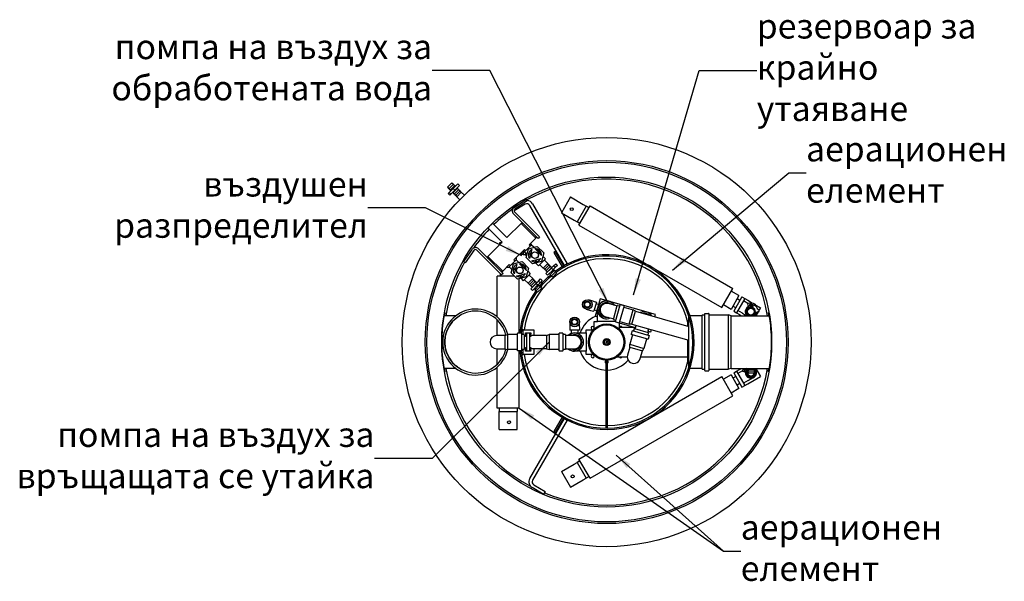
# Model space of a CAD drawing. Extents: x 13973 to 19684, y 7099 to 11017.
# Drawn here: x 13973 to 16958, y 7099 to 8801 of the extents above; entities that cross this region are included whole.
import ezdxf

# ---------------------------------------------------------------- set-up
doc = ezdxf.new("R2010")
doc.units = 0
doc.header["$LTSCALE"] = 2
doc.layers.add('ACO_TEXT', color=1, linetype='CONTINUOUS')
doc.layers.add('VISIBLE__ISO_', color=7, linetype='CONTINUOUS')
doc.styles.add('NOTE_TEXT__ISO_', font='tahoma.ttf')
doc.styles.get("Standard").update_dxf_attribs({"font": 'simplex.shx'})
doc.dimstyles.get("Standard").update_dxf_attribs({"dimtxt": 0.18, "dimasz": 0.18, "dimexe": 0.18, "dimexo": 0.0625, "dimgap": 0.09, "dimtad": 0, "dimtih": 1, "dimtoh": 1, "dimdec": 4, "dimzin": 0, "dimtxsty": 'STANDARD', "dimcen": 0.09, "dimazin": 3, "dimtfac": 1, "dimtdec": 4, "dimtofl": 0, "dimtmove": 0, "dimatfit": 3, "dimtolj": 1, "dimtzin": 0})

msp = doc.modelspace()

# ---------------------------------------------------------------- linework, layer by layer
at = {"layer": 'VISIBLE__ISO_'}
for p, q in [((15282.98, 8305.71), (15270.25, 8292.98)), ((15287.69, 8302.41), (15273.55, 8288.27)), ((15282.98, 8305.71), (15287.69, 8302.41)), ((15286.99, 8301.7), (15291.7, 8298.4)), ((15287.22, 8288.74), (15301.33, 8302.85)), ((15301.33, 8302.85), (15301.5, 8303.03)), ((15306.35, 8297.83), (15301.33, 8302.85)), ((15306.52, 8298.01), (15301.5, 8303.03)), ((15270.25, 8292.98), (15273.55, 8288.27)), ((15272.07, 8273.59), (15272.33, 8273.85)), ((15277.09, 8268.57), (15272.07, 8273.59)), ((15272.33, 8273.85), (15273.32, 8274.84)), ((15273.32, 8274.84), (15275.28, 8276.81)), ((15274.26, 8288.97), (15277.56, 8284.26)), ((15277.2, 8278.72), (15275.28, 8276.81)), ((15280.31, 8271.79), (15275.28, 8276.81)), ((15277.2, 8278.72), (15287.22, 8288.74)), ((15278.34, 8269.82), (15277.35, 8268.83)), ((15291.7, 8298.4), (15277.56, 8284.26)), ((15278.27, 8284.96), (15280.4, 8281.92)), ((15280.31, 8271.79), (15278.34, 8269.82)), ((15280.31, 8271.79), (15282.22, 8273.7)), ((15292.24, 8283.72), (15282.22, 8273.7)), ((15285.24, 8276.72), (15285.58, 8276.24)), ((15299.72, 8290.38), (15285.58, 8276.24)), ((15286.29, 8276.94), (15289.59, 8272.23)), ((15287.22, 8288.74), (15292.24, 8283.72)), ((15289.59, 8272.23), (15303.73, 8286.37)), ((15290.3, 8272.93), (15293.6, 8268.22)), ((15291, 8297.69), (15294.04, 8295.56)), ((15306.35, 8297.83), (15292.24, 8283.72)), ((15307.74, 8282.36), (15293.6, 8268.22)), ((15297.61, 8264.21), (15311.75, 8278.35)), ((15299.02, 8289.67), (15303.73, 8286.37)), ((15299.24, 8290.72), (15299.72, 8290.38)), ((15303.03, 8285.66), (15307.74, 8282.36)), ((15306.52, 8298.01), (15306.35, 8297.83)), ((15307.04, 8281.65), (15311.75, 8278.35)), ((15321.15, 8268.95), (15311.75, 8278.35)), ((15277.35, 8268.83), (15277.09, 8268.57)), ((15294.31, 8268.92), (15297.61, 8264.21)), ((15307.01, 8254.81), (15297.61, 8264.21)), ((15465.96, 8229.71), (15486.21, 8241.4)), ((15471.11, 8230.83), (15508.55, 8257.04)), ((15505.6, 8241.05), (15472.03, 8221.67)), ((15511.99, 8252.13), (15474.55, 8225.91)), ((15508.55, 8257.04), (15511.99, 8252.13)), ((15527.92, 8242.39), (15632.92, 8060.52)), ((15642.63, 8263.35), (15615.13, 8215.72)), ((15642.63, 8263.35), (15681.6, 8240.85)), ((15681.6, 8240.85), (15690.26, 8235.85)), ((15467.56, 8226.93), (15465.96, 8229.71)), ((15544.25, 8137.77), (15469.51, 8212.51)), ((15473.75, 8216.76), (15548.49, 8142.02)), ((15624.26, 8055.52), (15519.26, 8237.39)), ((15615.13, 8215.72), (15654.1, 8193.22)), ((15690.26, 8235.85), (15662.76, 8188.22)), ((15668.43, 8178.02), (15701.93, 8236.05)), ((15698.93, 8230.85), (15690.26, 8235.85)), ((15701.93, 8236.05), (16134.94, 7986.05)), ((15449.85, 8140.25), (15406.54, 8183.56)), ((15492.99, 8183.38), (15449.85, 8140.25)), ((15537.53, 8138.83), (15492.99, 8183.38)), ((15498.64, 8183.38), (15492.99, 8183.38)), ((15654.1, 8193.22), (15662.76, 8188.22)), ((15671.43, 8183.22), (15662.76, 8188.22)), ((15435.71, 8126.11), (15392.4, 8169.42)), ((15668.43, 8178.02), (16101.44, 7928.02)), ((15435.71, 8126.11), (15392.58, 8082.97)), ((15428.93, 8125.53), (15435.13, 8125.53)), ((15428.93, 8119.33), (15428.93, 8125.53)), ((15537.53, 8138.83), (15517.38, 8118.68)), ((15519.84, 8121.14), (15524.47, 8120.32)), ((15537.53, 8144.49), (15537.53, 8138.83)), ((15548.49, 8142.02), (15544.25, 8137.77)), ((15318.92, 8067.41), (15345.13, 8104.85)), ((15350.04, 8101.4), (15323.83, 8063.97)), ((15433.94, 8027.47), (15359.2, 8102.21)), ((15363.44, 8106.45), (15438.19, 8031.71)), ((15503.24, 8104.54), (15471.42, 8072.72)), ((15495.21, 8096.51), (15493.86, 8088.85)), ((15499.45, 8087.87), (15502.2, 8103.5)), ((15503.24, 8097.47), (15524.45, 8118.68)), ((15503.24, 8104.54), (15506.77, 8101)), ((15503.24, 8097.47), (15511.13, 8089.58)), ((15506.35, 8094.36), (15505.03, 8086.88)), ((15508.5, 8079.75), (15515.61, 8106.31)), ((15515.06, 8086.66), (15522.86, 8094.46)), ((15515.61, 8106.31), (15542.18, 8113.43)), ((15517.38, 8118.68), (15520.92, 8115.15)), ((15525.54, 8104.45), (15518.02, 8076.39)), ((15522.09, 8116.32), (15519.24, 8116.83)), ((15524.13, 8118.36), (15524.47, 8120.32)), ((15524.45, 8118.68), (15532.34, 8110.79)), ((15555.05, 8086.32), (15534.51, 8106.86)), ((15534.88, 8106.48), (15535.26, 8106.86)), ((15540.59, 8106.08), (15554.28, 8092.39)), ((15542.18, 8113.43), (15561.62, 8093.98)), ((15561.62, 8093.98), (15554.5, 8067.42)), ((15597.53, 8097.83), (15592.33, 8094.83)), ((15592.33, 8094.83), (15617.33, 8051.52)), ((15622.53, 8054.52), (15597.53, 8097.83)), ((15323.83, 8063.97), (15318.92, 8067.41)), ((15392.58, 8082.97), (15437.12, 8038.43)), ((15392.58, 8077.32), (15392.58, 8082.97)), ((15457.28, 8051.51), (15478.49, 8072.72)), ((15469.65, 8060.35), (15496.21, 8067.46)), ((15471.42, 8072.72), (15474.95, 8069.18)), ((15473.61, 8070.53), (15476.3, 8070.53)), ((15478.49, 8072.72), (15486.38, 8064.83)), ((15478.93, 8072.28), (15478.93, 8080.23)), ((15488.49, 8089.79), (15493.86, 8088.85)), ((15509.09, 8040.35), (15488.55, 8060.89)), ((15488.92, 8060.52), (15489.3, 8060.9)), ((15499.62, 8088.85), (15493.86, 8088.85)), ((15496.21, 8067.46), (15515.66, 8048.02)), ((15505.2, 8087.87), (15499.45, 8087.87)), ((15510.41, 8086.89), (15505.03, 8086.88)), ((15527.94, 8060.3), (15508.5, 8079.75)), ((15515.84, 8081.33), (15518.6, 8078.57)), ((15517.16, 8078.76), (15516.74, 8078.83)), ((15517.35, 8079.82), (15517.16, 8078.76)), ((15524.72, 8069.74), (15552.57, 8077.2)), ((15526.86, 8070.31), (15529.53, 8067.64)), ((15554.5, 8067.42), (15527.94, 8060.3)), ((15534.86, 8066.86), (15542.5, 8074.51)), ((15537.77, 8062.93), (15545.67, 8055.04)), ((15545.67, 8055.04), (15566.88, 8076.26)), ((15554.68, 8086.69), (15555.06, 8087.06)), ((15558.99, 8084.15), (15566.88, 8076.26)), ((15574.16, 8061.9), (15560.02, 8047.76)), ((15563.34, 8072.72), (15574.16, 8061.9)), ((15577.47, 8057.18), (15574.16, 8061.9)), ((15591.65, 8054.5), (15598.13, 8060.98)), ((15603.15, 8055.96), (15598.13, 8060.98)), ((15429.93, 8031.48), (15429.93, 8023.53)), ((15431.47, 8038.43), (15437.12, 8038.43)), ((15438.19, 8031.71), (15433.94, 8027.47)), ((15457.28, 8058.58), (15437.12, 8038.43)), ((15449.23, 8050.53), (15458.26, 8050.53)), ((15457.28, 8058.58), (15460.81, 8055.04)), ((15457.28, 8051.51), (15465.17, 8043.62)), ((15462.53, 8033.78), (15469.65, 8060.35)), ((15481.98, 8014.34), (15462.53, 8033.78)), ((15469.1, 8040.7), (15476.9, 8048.5)), ((15469.88, 8035.37), (15472.64, 8032.61)), ((15479.57, 8058.49), (15472.06, 8030.43)), ((15478.76, 8023.78), (15506.61, 8031.24)), ((15494.62, 8060.12), (15508.32, 8046.43)), ((15515.66, 8048.02), (15508.54, 8021.46)), ((15508.72, 8040.72), (15509.1, 8041.1)), ((15513.03, 8038.19), (15520.92, 8030.29)), ((15549.2, 8058.58), (15560.02, 8047.76)), ((15564.74, 8044.46), (15560.02, 8047.76)), ((15564.03, 8043.75), (15578.17, 8057.89)), ((15568.75, 8040.45), (15564.03, 8043.75)), ((15582.18, 8053.88), (15568.04, 8039.74)), ((15572.76, 8036.44), (15568.04, 8039.74)), ((15568.29, 8031.14), (15584.69, 8047.54)), ((15568.29, 8031.14), (15573.31, 8026.12)), ((15572.05, 8035.73), (15586.19, 8049.87)), ((15572.54, 8035.39), (15572.05, 8035.73)), ((15589.71, 8042.52), (15573.31, 8026.12)), ((15581.48, 8053.17), (15578.17, 8057.89)), ((15580.07, 8027.71), (15594.21, 8041.85)), ((15585.49, 8049.16), (15582.18, 8053.88)), ((15584.08, 8023.7), (15598.22, 8037.84)), ((15586.53, 8049.38), (15584.69, 8047.54)), ((15584.69, 8047.54), (15589.71, 8042.52)), ((15586.53, 8049.38), (15586.19, 8049.87)), ((15590.52, 8053.37), (15586.53, 8049.38)), ((15588.8, 8020.39), (15601.53, 8033.12)), ((15589.71, 8042.52), (15591.55, 8044.36)), ((15590.52, 8053.37), (15591.65, 8054.5)), ((15593.51, 8041.14), (15591.38, 8044.19)), ((15591.55, 8044.36), (15595.54, 8048.35)), ((15591.65, 8054.5), (15596.67, 8049.48)), ((15597.52, 8037.13), (15594.21, 8041.85)), ((15596.67, 8049.48), (15595.54, 8048.35)), ((15603.15, 8055.96), (15596.67, 8049.48)), ((15601.53, 8033.12), (15598.22, 8037.84)), ((15617.33, 8051.52), (15622.53, 8054.52)), ((15632.92, 8060.52), (15624.26, 8055.52)), ((15472.79, 8023.53), (15420.43, 8023.53)), ((15420.43, 7899.43), (15420.43, 8023.53)), ((15481.72, 8023.53), (15479.19, 8023.53)), ((15480.9, 8024.35), (15483.57, 8021.68)), ((15508.54, 8021.46), (15481.98, 8014.34)), ((15487.43, 7850.53), (15487.43, 8015.8)), ((15488.9, 8020.9), (15496.54, 8028.54)), ((15491.81, 8016.97), (15499.7, 8009.08)), ((15499.7, 8009.08), (15520.92, 8030.29)), ((15503.24, 8012.62), (15514.06, 8001.8)), ((15528.2, 8015.94), (15514.06, 8001.8)), ((15518.78, 7998.49), (15514.06, 8001.8)), ((15517.38, 8026.76), (15528.2, 8015.94)), ((15518.07, 7997.79), (15532.21, 8011.93)), ((15536.22, 8007.92), (15522.08, 7993.78)), ((15522.33, 7985.18), (15538.73, 8001.58)), ((15526.09, 7989.77), (15540.23, 8003.91)), ((15531.5, 8011.22), (15528.2, 8015.94)), ((15535.51, 8007.21), (15532.21, 8011.93)), ((15539.52, 8003.2), (15536.22, 8007.92)), ((15540.57, 8003.42), (15538.73, 8001.58)), ((15538.73, 8001.58), (15543.75, 7996.56)), ((15540.57, 8003.42), (15540.23, 8003.91)), ((15544.56, 8007.41), (15540.57, 8003.42)), ((15544.56, 8007.41), (15545.69, 8008.54)), ((15545.59, 7998.39), (15549.58, 8002.39)), ((15545.69, 8008.54), (15552.17, 8015.02)), ((15545.69, 8008.54), (15550.71, 8003.52)), ((15550.71, 8003.52), (15549.58, 8002.39)), ((15557.19, 8010), (15550.71, 8003.52)), ((15557.19, 8010), (15552.17, 8015.02)), ((15580.78, 8028.41), (15577.74, 8030.55)), ((15584.79, 8024.4), (15580.07, 8027.71)), ((15588.8, 8020.39), (15584.08, 8023.7)), ((15522.79, 7994.48), (15518.07, 7997.79)), ((15526.8, 7990.47), (15522.08, 7993.78)), ((15522.33, 7985.18), (15527.35, 7980.16)), ((15526.58, 7989.43), (15526.09, 7989.77)), ((15543.75, 7996.56), (15527.35, 7980.16)), ((15534.82, 7982.45), (15531.77, 7984.58)), ((15534.11, 7981.75), (15548.25, 7995.89)), ((15538.83, 7978.44), (15534.11, 7981.75)), ((15538.12, 7977.74), (15552.26, 7991.88)), ((15542.84, 7974.43), (15538.12, 7977.74)), ((15542.84, 7974.43), (15555.56, 7987.16)), ((15543.75, 7996.56), (15545.59, 7998.39)), ((15547.54, 7995.18), (15545.41, 7998.22)), ((15551.55, 7991.17), (15548.25, 7995.89)), ((15555.56, 7987.16), (15552.26, 7991.88)), ((16101.44, 7928.02), (16134.94, 7986.05)), ((16153.57, 7964.32), (16130.19, 7977.82)), ((15711.65, 7947.4), (15697.71, 7951.36)), ((15711.65, 7947.4), (15721.27, 7944.67)), ((15721.27, 7944.67), (15713.36, 7916.77)), ((15732.52, 7955), (15717.51, 7902.08)), ((15754.87, 7948.66), (15732.52, 7955)), ((15900.88, 7907.23), (15765.01, 7945.78)), ((16153.57, 7964.32), (16129.57, 7922.75)), ((16162.73, 7960.19), (16137.73, 7916.89)), ((16171.39, 7955.19), (16146.39, 7911.89)), ((16156.48, 7949.36), (16147.82, 7954.36)), ((16156.48, 7949.36), (16147.82, 7954.36)), ((16162.73, 7960.19), (16171.39, 7955.19)), ((16180.78, 7940.53), (16167.39, 7948.26)), ((16171.39, 7955.19), (16180.05, 7950.19)), ((16180.05, 7950.19), (16195.06, 7941.52)), ((15689.79, 7923.46), (15703.74, 7919.5)), ((15703.74, 7919.5), (15713.36, 7916.77)), ((15714.59, 7921.1), (15722.28, 7918.92)), ((15720.05, 7940.34), (15727.74, 7938.16)), ((15724.43, 7908.76), (15724.43, 7920.76)), ((15726.93, 7911.89), (15726.93, 7906.76)), ((15781.94, 7933.18), (15757.89, 7940)), ((15772.67, 7892.15), (15784.68, 7934.48)), ((15779.11, 7885.54), (15793.63, 7936.72)), ((15781.94, 7933.18), (15784.13, 7932.56)), ((15785.29, 7934.83), (15792.03, 7932.92)), ((15805.17, 7933.45), (15790.65, 7882.27)), ((15794.24, 7937.07), (15804.83, 7934.07)), ((15804.53, 7929.37), (15832.91, 7921.32)), ((15820.63, 7878.02), (15832.91, 7921.32)), ((15829.01, 7878.25), (15839.93, 7916.73)), ((15839.93, 7916.73), (15832.91, 7921.32)), ((15839.93, 7916.73), (16001.43, 7870.91)), ((16129.57, 7922.75), (16106.19, 7936.25)), ((16143.98, 7927.71), (16135.32, 7932.71)), ((16143.98, 7927.71), (16135.32, 7932.71)), ((16137.73, 7916.89), (16146.39, 7911.89)), ((16146.39, 7911.89), (16155.05, 7906.89)), ((16164.25, 7910.81), (16150.39, 7918.81)), ((16182.28, 7931.45), (16180.21, 7939.16)), ((16194.99, 7932.33), (16186.33, 7937.33)), ((16202.78, 7938.56), (16200.61, 7934.8)), ((16202.13, 7937.44), (16219.02, 7927.69)), ((16211.96, 7915.45), (16205.07, 7903.53)), ((16213.78, 7915.94), (16205.4, 7913.69)), ((16212.69, 7921.96), (16212.47, 7921.9)), ((16219.02, 7927.69), (16214.9, 7920.55)), ((15295.33, 7903.53), (15259.91, 7903.53)), ((15306.93, 7903.53), (15306.35, 7903.53)), ((15420.43, 7843.53), (15420.43, 7891.06)), ((15640.7, 7884.53), (15640.7, 7870.03)), ((15669.7, 7870.03), (15669.7, 7884.53)), ((15714.93, 7885.76), (15724.43, 7885.76)), ((15714.93, 7863.76), (15714.93, 7885.76)), ((15717.51, 7902.08), (15724.43, 7900.12)), ((15724.43, 7908.76), (15726.93, 7908.76)), ((15724.43, 7885.76), (15724.43, 7906.76)), ((15726.93, 7906.76), (15724.43, 7906.76)), ((15779.17, 7885.76), (15724.43, 7885.76)), ((15746.97, 7901.52), (15771.02, 7894.7)), ((15771.02, 7894.7), (15773.21, 7894.08)), ((15773.01, 7891.54), (15779.74, 7889.62)), ((15779.45, 7884.93), (15790.03, 7881.92)), ((15789.93, 7881.95), (15789.93, 7863.76)), ((15792.25, 7886.08), (15820.63, 7878.02)), ((15898.83, 7900.02), (15900.88, 7907.23)), ((15998.43, 7888.53), (16001.43, 7888.53)), ((15998.43, 7875.53), (15998.43, 7888.53)), ((16001.43, 7745.3), (16001.43, 7901.76)), ((16041.93, 7903.53), (16005.07, 7903.53)), ((16041.93, 7741.53), (16041.93, 7905.53)), ((16042.43, 7906.03), (16049.43, 7906.03)), ((16049.93, 7736.93), (16049.93, 7910.13)), ((16050.43, 7910.63), (16061.43, 7910.63)), ((16061.93, 7910.13), (16061.93, 7736.93)), ((16062.43, 7906.03), (16121.93, 7906.03)), ((16121.93, 7741.03), (16121.93, 7906.03)), ((16129.93, 7903.53), (16121.93, 7906.03)), ((16129.93, 7743.53), (16129.93, 7903.53)), ((16129.93, 7903.53), (16244.7, 7903.53)), ((16155.05, 7906.89), (16160.87, 7903.53)), ((16164.25, 7910.81), (16176.87, 7903.53)), ((15499.19, 7861.03), (15494.14, 7861.03)), ((15499.19, 7861.03), (15531.43, 7861.03)), ((15531.43, 7861.03), (15531.43, 7843.53)), ((15640.7, 7870.03), (15640.7, 7860.03)), ((15669.7, 7860.03), (15640.7, 7860.03)), ((15645.2, 7860.03), (15645.2, 7849.68)), ((15665.2, 7860.03), (15665.2, 7851.53)), ((15669.7, 7870.03), (15669.7, 7860.03)), ((15690.2, 7861.03), (15712.2, 7861.03)), ((15690.2, 7851.53), (15690.2, 7861.03)), ((15789.93, 7881.54), (15839.3, 7867.53)), ((15789.93, 7868.53), (15835.79, 7868.53)), ((15829.01, 7878.25), (15820.63, 7878.02)), ((15829.29, 7857.9), (15826.29, 7847.31)), ((15829.01, 7878.25), (16001.43, 7829.33)), ((15829.91, 7858.24), (15880.9, 7843.78)), ((15835.8, 7864.36), (15833.89, 7857.63)), ((15836.42, 7864.71), (15878.75, 7852.7)), ((15839.98, 7869.94), (15838.35, 7864.16)), ((15841.35, 7874.75), (15839.98, 7869.94)), ((15878.46, 7859.02), (15876.83, 7853.25)), ((15879.1, 7852.08), (15877.19, 7845.35)), ((15877.78, 7856.61), (15885.86, 7854.32)), ((15878.46, 7859.02), (15879.83, 7863.83)), ((15885.86, 7854.32), (15887.91, 7861.54)), ((15998.43, 7875.53), (16001.43, 7875.53)), ((15998.43, 7871.76), (15998.43, 7875.53)), ((15443.82, 7843.53), (15418.82, 7843.53)), ((15443.92, 7843.53), (15443.82, 7843.53)), ((15443.92, 7843.53), (15451.92, 7846.03)), ((15443.92, 7843.53), (15443.92, 7803.53)), ((15451.92, 7846.03), (15451.92, 7801.03)), ((15481.42, 7846.03), (15451.92, 7846.03)), ((15481.92, 7797.03), (15481.92, 7850.03)), ((15493.42, 7850.53), (15482.42, 7850.53)), ((15493.92, 7850.03), (15493.92, 7797.03)), ((15501.42, 7846.03), (15494.42, 7846.03)), ((15501.92, 7845.53), (15501.92, 7801.53)), ((15506.43, 7843.53), (15501.92, 7843.53)), ((15506.43, 7851.53), (15510.68, 7851.53)), ((15506.43, 7849.03), (15506.43, 7851.53)), ((15506.43, 7849.03), (15510.68, 7849.03)), ((15506.43, 7849.03), (15506.43, 7843.38)), ((15506.43, 7840.37), (15506.43, 7843.38)), ((15506.43, 7843.38), (15510.68, 7843.38)), ((15510.68, 7840.37), (15506.43, 7840.37)), ((15510.68, 7795.53), (15510.68, 7851.53)), ((15510.68, 7851.53), (15518.18, 7851.53)), ((15518.18, 7851.53), (15518.18, 7795.53)), ((15518.18, 7851.53), (15522.43, 7851.53)), ((15522.43, 7849.03), (15518.18, 7849.03)), ((15522.43, 7843.38), (15518.18, 7843.38)), ((15522.43, 7840.37), (15518.18, 7840.37)), ((15522.43, 7851.53), (15522.43, 7849.03)), ((15522.43, 7843.38), (15522.43, 7849.03)), ((15569.92, 7843.53), (15522.43, 7843.53)), ((15522.43, 7843.38), (15522.43, 7840.37)), ((15569.92, 7843.53), (15577.92, 7846.03)), ((15569.92, 7843.53), (15569.92, 7803.53)), ((15577.92, 7846.03), (15577.92, 7801.03)), ((15607.42, 7846.03), (15577.92, 7846.03)), ((15607.92, 7796.93), (15607.92, 7850.13)), ((15619.42, 7850.63), (15608.42, 7850.63)), ((15619.92, 7850.13), (15619.92, 7796.93)), ((15627.42, 7846.03), (15620.42, 7846.03)), ((15627.92, 7845.53), (15627.92, 7801.53)), ((15630.2, 7843.53), (15627.92, 7843.53)), ((15655.2, 7843.53), (15630.2, 7843.53)), ((15655.2, 7851.53), (15667.2, 7851.53)), ((15669.2, 7849.03), (15664.07, 7849.03)), ((15667.2, 7849.03), (15667.2, 7851.53)), ((15669.2, 7851.53), (15690.2, 7851.53)), ((15669.2, 7851.53), (15669.2, 7849.03)), ((15690.2, 7851.53), (15690.2, 7795.53)), ((15749.6, 7823.53), (15752.43, 7826.36)), ((15752.43, 7820.7), (15749.6, 7823.53)), ((15752.43, 7826.36), (15755.26, 7823.53)), ((15755.26, 7823.53), (15752.43, 7820.7)), ((15830.35, 7845.12), (15822.29, 7816.74)), ((15877.62, 7832.23), (15826.63, 7846.7)), ((15873.64, 7832.84), (15865.59, 7804.46)), ((15881.24, 7843.16), (15878.24, 7832.58)), ((15998.43, 7823.53), (15998.43, 7830.18)), ((15998.43, 7823.53), (16001.43, 7823.53)), ((15998.43, 7810.53), (15998.43, 7823.53)), ((15418.82, 7803.53), (15443.82, 7803.53)), ((15420.43, 7756), (15420.43, 7803.53)), ((15443.92, 7803.53), (15443.82, 7803.53)), ((15443.92, 7803.53), (15451.92, 7801.03)), ((15481.42, 7801.03), (15451.92, 7801.03)), ((15493.42, 7796.53), (15482.42, 7796.53)), ((15487.43, 7623.53), (15487.43, 7796.53)), ((15501.42, 7801.03), (15494.42, 7801.03)), ((15506.43, 7803.53), (15501.92, 7803.53)), ((15506.43, 7806.68), (15510.68, 7806.68)), ((15506.43, 7803.67), (15506.43, 7806.68)), ((15506.43, 7803.67), (15510.68, 7803.67)), ((15506.43, 7803.67), (15506.43, 7798.03)), ((15506.43, 7795.53), (15506.43, 7798.03)), ((15506.43, 7798.03), (15510.68, 7798.03)), ((15510.68, 7795.53), (15506.43, 7795.53)), ((15518.18, 7795.53), (15510.68, 7795.53)), ((15518.18, 7806.68), (15522.43, 7806.68)), ((15522.43, 7803.67), (15518.18, 7803.67)), ((15522.43, 7798.03), (15518.18, 7798.03)), ((15522.43, 7795.53), (15518.18, 7795.53)), ((15522.43, 7806.68), (15522.43, 7803.67)), ((15522.43, 7798.03), (15522.43, 7803.67)), ((15569.92, 7803.53), (15522.43, 7803.53)), ((15522.43, 7798.03), (15522.43, 7795.53)), ((15531.43, 7803.53), (15531.43, 7786.03)), ((15569.92, 7803.53), (15577.92, 7801.03)), ((15607.42, 7801.03), (15577.92, 7801.03)), ((15619.42, 7796.43), (15608.42, 7796.43)), ((15627.42, 7801.03), (15620.42, 7801.03)), ((15630.2, 7803.53), (15627.92, 7803.53)), ((15630.2, 7803.53), (15655.2, 7803.53)), ((15667.2, 7795.53), (15655.2, 7795.53)), ((15664.07, 7798.03), (15669.2, 7798.03)), ((15667.2, 7795.53), (15667.2, 7798.03)), ((15669.2, 7798.03), (15669.2, 7795.53)), ((15690.2, 7795.53), (15669.2, 7795.53)), ((15690.2, 7786.03), (15690.2, 7795.53)), ((15822.49, 7808.27), (15815.66, 7784.22)), ((15822.29, 7816.74), (15865.59, 7804.46)), ((15822.52, 7808.37), (15822.29, 7816.74)), ((15822.52, 7808.37), (15822.49, 7808.27)), ((15822.52, 7808.37), (15861, 7797.45)), ((15854.15, 7773.3), (15860.97, 7797.35)), ((15861, 7797.45), (15860.97, 7797.35)), ((15861, 7797.45), (15865.59, 7804.46)), ((15998.43, 7810.53), (16001.43, 7810.53)), ((15998.43, 7797.53), (15998.43, 7810.53)), ((15998.43, 7797.53), (16001.43, 7797.53)), ((15998.43, 7784.53), (15998.43, 7797.53)), ((15494.14, 7786.03), (15499.19, 7786.03)), ((15531.43, 7786.03), (15499.19, 7786.03)), ((15712.2, 7786.03), (15690.2, 7786.03)), ((15749.43, 7768.53), (15755.43, 7768.53)), ((15749.43, 7768.53), (15749.43, 7563.53)), ((15755.43, 7563.53), (15755.43, 7768.53)), ((15784.05, 7778.53), (15814.91, 7778.53)), ((15855.63, 7778.53), (15998.43, 7778.53)), ((15998.43, 7784.53), (16001.43, 7784.53)), ((15998.43, 7771.53), (15998.43, 7784.53)), ((15998.43, 7771.53), (16001.43, 7771.53)), ((15998.43, 7758.53), (15998.43, 7771.53)), ((15295.33, 7743.53), (15259.91, 7743.53)), ((15306.93, 7743.53), (15306.35, 7743.53)), ((15420.43, 7623.53), (15420.43, 7747.62)), ((16001.43, 7758.53), (15998.43, 7758.53)), ((16041.93, 7743.53), (16005.07, 7743.53)), ((16042.43, 7741.03), (16049.43, 7741.03)), ((16050.43, 7736.43), (16061.43, 7736.43)), ((16062.43, 7741.03), (16121.93, 7741.03)), ((16129.93, 7743.53), (16121.93, 7741.03)), ((16129.93, 7743.53), (16244.7, 7743.53)), ((16137.73, 7730.17), (16146.39, 7735.17)), ((16146.39, 7735.17), (16155.05, 7740.17)), ((16146.39, 7735.17), (16171.39, 7691.87)), ((16163.78, 7735.97), (16150.39, 7728.24)), ((16155.05, 7740.17), (16160.87, 7743.53)), ((16172.39, 7732.73), (16164.68, 7734.8)), ((16176.87, 7743.53), (16169.33, 7739.17)), ((16182.18, 7736.11), (16181.15, 7741.77)), ((16182.22, 7730.44), (16181.18, 7736.1)), ((16182.15, 7741.78), (16181.83, 7743.53)), ((16200.15, 7741.89), (16200.42, 7743.53)), ((16200.18, 7736.22), (16201.15, 7741.9)), ((16200.22, 7730.55), (16201.18, 7736.23)), ((16205.07, 7743.53), (16219.02, 7719.37)), ((15668.43, 7469.03), (16101.44, 7719.03)), ((16134.94, 7661.01), (16101.44, 7719.03)), ((16129.57, 7724.3), (16106.19, 7710.8)), ((16129.57, 7724.3), (16153.57, 7682.73)), ((16143.98, 7719.34), (16135.32, 7714.34)), ((16143.98, 7719.34), (16135.32, 7714.34)), ((16137.73, 7730.17), (16162.73, 7686.87)), ((16181.25, 7706.8), (16167.39, 7698.8)), ((16180.05, 7696.87), (16219.02, 7719.37)), ((16181.25, 7706.8), (16198.13, 7716.55)), ((16153.57, 7682.73), (16130.19, 7669.23)), ((16156.48, 7697.69), (16147.82, 7692.69)), ((16156.48, 7697.69), (16147.82, 7692.69)), ((16162.73, 7686.87), (16171.39, 7691.87)), ((16171.39, 7691.87), (16180.05, 7696.87)), ((15701.93, 7411.01), (16134.94, 7661.01)), ((15487.43, 7623.53), (15420.43, 7623.53)), ((15426.43, 7623.53), (15426.43, 7613.53)), ((15426.43, 7603.53), (15426.43, 7613.53)), ((15426.43, 7613.53), (15481.43, 7613.53)), ((15481.43, 7623.53), (15481.43, 7613.53)), ((15481.43, 7603.53), (15481.43, 7613.53)), ((15426.43, 7558.53), (15426.43, 7603.53)), ((15481.43, 7558.53), (15481.43, 7603.53)), ((15519.26, 7409.67), (15624.26, 7591.53)), ((15632.92, 7586.53), (15527.92, 7404.67)), ((15617.33, 7595.53), (15592.33, 7552.23)), ((15597.53, 7549.23), (15622.53, 7592.53)), ((15622.53, 7592.53), (15617.33, 7595.53)), ((15624.26, 7591.53), (15632.92, 7586.53)), ((15426.43, 7558.53), (15481.43, 7558.53)), ((15749.43, 7563.53), (15755.43, 7563.53)), ((15592.33, 7552.23), (15597.53, 7549.23)), ((15671.43, 7463.83), (15662.76, 7458.83)), ((15701.93, 7411.01), (15668.43, 7469.03)), ((15615.13, 7431.33), (15654.1, 7453.83)), ((15654.1, 7453.83), (15662.76, 7458.83)), ((15662.76, 7458.83), (15690.26, 7411.2)), ((15615.13, 7431.33), (15642.63, 7383.7)), ((15642.63, 7383.7), (15681.6, 7406.2)), ((15681.6, 7406.2), (15690.26, 7411.2)), ((15698.93, 7416.2), (15690.26, 7411.2)), ((15560.19, 7362.94), (15526.58, 7382.35)), ((15531.58, 7391.01), (15566.22, 7371.01)), ((15566.22, 7371.01), (15561.3, 7362.48))]:
    msp.add_line(p, q, dxfattribs=at)
at = {"layer": 'VISIBLE__ISO_', "flags": 128}
for points in [[(15392.4, 8169.42), (15392.45, 8169.48), (15392.62, 8169.67), (15392.92, 8169.98), (15393.32, 8170.41), (15393.83, 8170.94), (15394.41, 8171.54), (15395.08, 8172.24), (15395.84, 8173.02), (15396.68, 8173.87), (15397.56, 8174.77), (15398.47, 8175.68), (15399.37, 8176.59), (15400.28, 8177.49), (15401.19, 8178.4), (15402.09, 8179.28), (15402.94, 8180.11), (15403.72, 8180.88), (15404.41, 8181.54), (15405.02, 8182.13), (15405.55, 8182.64), (15405.98, 8183.04), (15406.29, 8183.33), (15406.48, 8183.51), (15406.54, 8183.56)], [(15261.8, 7733.53), (15261.66, 7734.07), (15261.32, 7735.76), (15260.78, 7738.61), (15260.07, 7742.6), (15259.24, 7747.63), (15258.33, 7753.56), (15257.41, 7760.19), (15256.49, 7767.61), (15255.6, 7775.92), (15254.8, 7784.97), (15254.13, 7794.56), (15253.64, 7804.5), (15253.36, 7814.54), (15253.27, 7824.45), (15253.39, 7834.39), (15253.72, 7844.44), (15254.24, 7854.33), (15254.94, 7863.83), (15255.76, 7872.75), (15256.66, 7880.91), (15257.58, 7888.15), (15258.5, 7894.67), (15259.4, 7900.44), (15260.21, 7905.29), (15260.89, 7909.06), (15261.4, 7911.7), (15261.7, 7913.17), (15261.8, 7913.51), (15261.7, 7912.74), (15261.39, 7910.82), (15260.89, 7907.73), (15260.23, 7903.53)], [(16244.39, 7903.53), (16243.72, 7907.73), (16243.22, 7910.82), (16242.91, 7912.74), (16242.81, 7913.51), (16242.91, 7913.17), (16243.22, 7911.7), (16243.72, 7909.06), (16244.4, 7905.29), (16245.22, 7900.44), (16246.11, 7894.67), (16247.04, 7888.15), (16247.96, 7880.91), (16248.86, 7872.75), (16249.68, 7863.83), (16250.37, 7854.33), (16250.9, 7844.44), (16251.22, 7834.39), (16251.34, 7824.45), (16251.26, 7814.54), (16250.97, 7804.5), (16250.49, 7794.56), (16249.82, 7784.97), (16249.02, 7775.92), (16248.13, 7767.61), (16247.21, 7760.19), (16246.29, 7753.56), (16245.38, 7747.63), (16244.54, 7742.6), (16243.84, 7738.61), (16243.3, 7735.76), (16242.95, 7734.07), (16242.82, 7733.53)], [(15306.93, 7743.53), (15305.99, 7744.1), (15303.43, 7745.75), (15299.67, 7748.4), (15295.15, 7751.97), (15290.24, 7756.4), (15285.27, 7761.61), (15280.51, 7767.45), (15275.95, 7774.12), (15271.69, 7781.73), (15267.99, 7790.16), (15265.03, 7799.26), (15262.99, 7808.84), (15261.96, 7818.63), (15261.96, 7828.42), (15262.99, 7838.22), (15265.03, 7847.79), (15267.99, 7856.89), (15271.69, 7865.33), (15275.95, 7872.94), (15280.51, 7879.6), (15285.27, 7885.45), (15290.24, 7890.65), (15295.15, 7895.08), (15299.67, 7898.66), (15303.43, 7901.3), (15305.99, 7902.95), (15306.93, 7903.53)], [(15260.23, 7743.53), (15260.35, 7742.72), (15260.47, 7741.94), (15260.59, 7741.19), (15260.71, 7740.48), (15260.82, 7739.8), (15260.92, 7739.15), (15261.02, 7738.54), (15261.11, 7737.96), (15261.2, 7737.42), (15261.28, 7736.91), (15261.36, 7736.44), (15261.43, 7736.01), (15261.5, 7735.6), (15261.55, 7735.24), (15261.61, 7734.91), (15261.65, 7734.62), (15261.69, 7734.36), (15261.73, 7734.14), (15261.75, 7733.95), (15261.78, 7733.8), (15261.79, 7733.68), (15261.8, 7733.6), (15261.8, 7733.55), (15261.8, 7733.53)], [(16242.82, 7733.53), (16242.81, 7733.55), (16242.81, 7733.6), (16242.82, 7733.68), (16242.84, 7733.8), (16242.86, 7733.95), (16242.89, 7734.14), (16242.92, 7734.36), (16242.96, 7734.62), (16243.01, 7734.91), (16243.06, 7735.24), (16243.12, 7735.6), (16243.18, 7736.01), (16243.25, 7736.44), (16243.33, 7736.91), (16243.41, 7737.42), (16243.5, 7737.96), (16243.6, 7738.54), (16243.69, 7739.15), (16243.8, 7739.8), (16243.91, 7740.48), (16244.02, 7741.19), (16244.14, 7741.94), (16244.26, 7742.72), (16244.39, 7743.53)]]:
    msp.add_lwpolyline(points, dxfattribs=at)
at = {"layer": 'VISIBLE__ISO_'}
for centre, radius in [((15752.43, 7823.53), 620), ((15752.43, 7823.53), 550), ((15752.43, 7823.53), 545), ((15752.43, 7823.53), 500), ((15646.69, 8226.37), 4.5), ((15535.06, 8086.86), 10.27), ((15535.06, 8086.86), 10), ((15489.1, 8040.9), 10.27), ((15489.1, 8040.9), 10), ((15693.75, 7937.41), 14.5), ((15693.75, 7937.41), 10), ((15693.75, 7937.41), 9.1), ((15693.75, 7937.41), 8.1), ((16189.63, 7915.79), 11.5), ((16189.63, 7915.79), 10.2), ((15655.2, 7884.53), 14.5), ((15655.2, 7884.53), 10), ((15655.2, 7884.53), 9.1), ((15655.2, 7884.53), 8.1), ((15752.43, 7823.53), 55), ((15752.43, 7823.53), 52.3), ((15752.43, 7823.53), 10.5), ((15752.43, 7823.53), 10), ((15752.43, 7823.53), 7), ((15456.43, 7580.53), 4.5), ((15649.19, 7416.35), 4.5)]:
    msp.add_circle(centre, radius, dxfattribs=at)
for centre, radius, start, end in [((15752.43, 7823.53), 494, 9.31971, 119.32201), ((15510.6, 8232.39), 10, 30, 120), ((15510.6, 8232.39), 20, 30, 86.47494), ((15752.43, 7823.53), 494, 125.2265, 133.84009), ((15478, 8221), 12, 125, 225), ((15478, 8221), 6, 125, 225), ((15752.43, 7823.53), 494, 136.15991, 144.81144), ((15354.96, 8097.96), 12, 45, 145), ((15354.96, 8097.96), 6, 45, 145), ((15535.06, 8086.86), 20, 118.43254, 211.56746), ((15535.06, 8086.86), 20, 358.43254, 91.56746), ((15752.43, 7823.53), 494, 150.67799, 170.68029), ((15489.1, 8040.9), 20, 358.43254, 91.56746), ((15752.43, 7823.53), 265, 185.84783, 125.94709), ((15752.43, 7823.53), 261, 185.93777, 125.7454), ((15752.43, 7823.53), 253, 13.5093, 171.47614), ((15535.06, 8086.86), 20, 238.87549, 331.12451), ((15489.1, 8040.9), 20, 118.43254, 211.56746), ((15489.1, 8040.9), 20, 238.87549, 331.12451), ((15752.43, 7823.53), 265, 130.04349, 139.95651), ((15752.43, 7823.53), 261, 130.03269, 139.96731), ((15752.43, 7823.53), 265, 144.05291, 174.15217), ((15752.43, 7823.53), 261, 144.2546, 174.06223), ((15752.43, 7920.76), 28, 29.74567, 180), ((15752.43, 7920.76), 27, 31.95553, 296.36642), ((15752.43, 7920.76), 22.5, 46.89493, 281.42702), ((16189.63, 7915.79), 26.3, 60, 109.35608), ((15355.33, 7823.53), 100, 13.00288, 346.99712), ((15355.33, 7823.53), 93.8, 12.86839, 347.13161), ((15752.43, 7920.76), 20, 74.16097, 254.16097), ((15785.16, 7934.35), 0.5, 74.16097, 164.16097), ((15792.16, 7933.4), 0.5, 254.16097, 344.16097), ((15794.11, 7936.59), 0.5, 74.16097, 164.16097), ((15804.67, 7929.85), 0.5, 164.16097, 254.16097), ((15804.69, 7933.59), 0.5, 344.16097, 74.16097), ((15866.05, 7888.53), 27, 31.95553, 116.36642), ((16189.63, 7915.79), 17, 115.42521, 226.1448), ((16189.63, 7915.79), 15.9, 122.72186, 230.44198), ((16189.63, 7915.79), 13.8, 297.33921, 242.66079), ((16189.63, 7915.79), 12.5, 281.27893, 258.72107), ((16181.39, 7939.48), 1.22, 112.76081, 195), ((16180.45, 7930.96), 1.89, 288.03721, 15), ((16187.73, 7934.63), 3.04, 87.23536, 275.76498), ((16189.63, 7915.79), 17, 71.29212, 103.24305), ((16189.63, 7915.79), 21.95, 63.83303, 94.58813), ((16189.63, 7915.79), 15.9, 63.83303, 95.76498), ((16197.98, 7932.77), 3.02, 63.83303, 243.83303), ((16189.63, 7915.79), 15.9, 309.55802, 352.44018), ((16189.63, 7915.79), 21.95, 19.79019, 60), ((16189.63, 7915.79), 17, 313.8552, 353.97204), ((16212.17, 7923.9), 2, 199.79019, 285), ((16212.98, 7919.97), 2, 10.16365, 105), ((16213.26, 7917.87), 2, 285, 5.04727), ((16189.63, 7915.79), 25.72, 5.04727, 10.16365), ((15752.43, 7823.53), 85, 113.17752, 160.76692), ((15773.15, 7892.02), 0.5, 164.16097, 254.16097), ((15779.59, 7885.41), 0.5, 164.16097, 254.16097), ((15779.61, 7889.14), 0.5, 344.16097, 74.16097), ((15790.17, 7882.4), 0.5, 254.16097, 344.16097), ((15792.11, 7885.6), 0.5, 74.16097, 164.16097), ((15866.05, 7888.53), 22.5, 46.89493, 101.42702), ((16042.43, 7905.53), 0.5, 90, 180), ((16049.43, 7906.53), 0.5, 270, 0), ((16050.43, 7910.13), 0.5, 90, 180), ((16061.43, 7910.13), 0.5, 0, 90), ((16062.43, 7906.53), 0.5, 180, 270), ((15752.43, 7823.53), 256, 171.57675, 174.95773), ((15710.01, 7865.95), 5, 9.8425, 260.1575), ((15710.01, 7865.95), 5, 279.8425, 350.1575), ((15794.86, 7865.95), 5, 30.97865, 149.02135), ((15752.43, 7823.53), 85, 31.96572, 35.14443), ((15829.77, 7857.76), 0.5, 74.16097, 164.16097), ((15833.41, 7857.77), 0.5, 254.16097, 344.16097), ((15836.29, 7864.23), 0.5, 74.16097, 164.16097), ((15878.61, 7852.22), 0.5, 344.16097, 74.16097), ((15418.82, 7823.53), 20, 90, 270), ((15481.42, 7846.53), 0.5, 270, 0), ((15482.42, 7850.03), 0.5, 90, 180), ((15493.42, 7850.03), 0.5, 0, 90), ((15494.42, 7846.53), 0.5, 180, 270), ((15501.42, 7845.53), 0.5, 0, 90), ((15607.42, 7846.53), 0.5, 270, 0), ((15608.42, 7850.13), 0.5, 90, 180), ((15619.42, 7850.13), 0.5, 0, 90), ((15620.42, 7846.53), 0.5, 180, 270), ((15627.42, 7845.53), 0.5, 0, 90), ((15655.2, 7823.53), 28, 90, 134.41531), ((15655.2, 7823.53), 27, 227.79455, 132.20545), ((15655.2, 7823.53), 22.5, 242.73396, 117.26604), ((15655.2, 7823.53), 20, 270, 90), ((15826.77, 7847.18), 0.5, 164.16097, 254.16097), ((15829.86, 7845.26), 0.5, 344.16097, 74.16097), ((15874.12, 7832.71), 0.5, 74.16097, 164.16097), ((15877.67, 7845.21), 0.5, 164.16097, 254.16097), ((15877.76, 7832.71), 0.5, 254.16097, 344.16097), ((15880.76, 7843.29), 0.5, 344.16097, 74.16097), ((15481.42, 7800.53), 0.5, 0, 90), ((15482.42, 7797.03), 0.5, 180, 270), ((15493.42, 7797.03), 0.5, 270, 0), ((15494.42, 7800.53), 0.5, 90, 180), ((15752.43, 7823.53), 256, 185.04227, 188.42325), ((15501.42, 7801.53), 0.5, 270, 0), ((15607.42, 7800.53), 0.5, 0, 90), ((15608.42, 7796.93), 0.5, 180, 270), ((15619.42, 7796.93), 0.5, 270, 0), ((15620.42, 7800.53), 0.5, 90, 180), ((15627.42, 7801.53), 0.5, 270, 0), ((15655.2, 7823.53), 28, 225.58469, 270), ((15752.43, 7823.53), 85, 199.23308, 267.97738), ((15752.43, 7823.53), 253, 188.52386, 269.32059), ((15710.01, 7781.1), 5, 99.8425, 80.1575), ((15752.43, 7763.53), 5, 126.8699, 233.1301), ((15752.43, 7823.53), 85, 272.02262, 319.97802), ((15752.43, 7763.53), 5, 306.8699, 53.1301), ((15752.43, 7823.53), 253, 270.67941, 346.4907), ((15794.86, 7781.1), 5, 210.97865, 329.02135), ((15834.91, 7778.76), 20, 164.16097, 344.16097), ((15752.43, 7823.53), 494, 189.31971, 242.07052), ((15752.43, 7823.53), 494, 247.56084, 350.68029), ((16042.43, 7741.53), 0.5, 180, 270), ((16049.43, 7740.53), 0.5, 0, 90), ((16050.43, 7736.93), 0.5, 180, 270), ((16061.43, 7736.93), 0.5, 270, 0), ((16062.43, 7740.53), 0.5, 90, 180), ((16164.99, 7735.97), 1.22, 172.76081, 255), ((16189.63, 7731.27), 26.3, 152.21819, 169.35608), ((16172.36, 7739.04), 3.04, 147.23536, 335.76498), ((16189.63, 7731.27), 21.95, 146.04942, 154.58813), ((16171.9, 7730.91), 1.89, 348.03721, 75), ((16189.63, 7731.27), 17, 175.42521, 46.1448), ((16189.63, 7731.27), 17, 133.8552, 163.24305), ((16189.63, 7731.27), 15.9, 182.72186, 47.68675), ((16189.63, 7731.27), 15.9, 129.55802, 155.76498), ((16189.63, 7731.27), 13.8, 123.74002, 36.46267), ((16189.63, 7731.27), 12.5, 131.48287, 22.76611), ((16189.63, 7731.27), 11.5, 134.54146, 13.76917), ((16189.63, 7731.27), 10.2, 139.66231, 355.79834), ((16189.63, 7731.27), 12.5, 23.44088, 30.41002), ((15536.58, 7399.67), 20, 150, 240), ((15536.58, 7399.67), 10, 150, 240)]:
    msp.add_arc(centre, radius, start, end, dxfattribs=at)
for centre, major_axis, start_param, end_param in [((16191.15, 7741.84), (10, 0.06), 2.6923825, 6.7323955), ((16191.18, 7736.17), (10, 0.06), 2.6923825, 6.7323955), ((16191.15, 7741.84), (-9, -0.06), 0.0018166, 3.139776), ((16191.18, 7736.17), (-9, -0.06), 0.0018166, 3.139776), ((16191.22, 7730.5), (9, 0.06), 3.1434093, 6.2813687)]:
    msp.add_ellipse(centre, major_axis=major_axis, ratio=0.0103021, start_param=start_param, end_param=end_param, dxfattribs=at)

# ---------------------------------------------------------------- texts
at = {"layer": 'ACO_TEXT', "char_height": 75, "style": 'NOTE_TEXT__ISO_'}
for s, insert, width, attachment_point in [('резервоар за крайно утаяване', (16207.5, 8646.32), 813.7275, 4), ('помпа на въздух за обработената вода', (15222.98, 8646.32), 976.1523, 6), ('аерационен елемент', (16356.99, 8336.36), 813.7275, 4), ('въздушен разпределител', (15028.22, 8229.98), 1147.8384, 6), ('помпа на въздух за връщащата се утайка', (15048.32, 7471.08), 1102.8151, 6), ('аерационен елемент', (16158.88, 7190.2), 813.7275, 4)]:
    msp.add_mtext(s, dxfattribs=dict(at, insert=insert, width=width, attachment_point=attachment_point))

# ---------------------------------------------------------------- leaders
at = {"layer": 'ACO_TEXT'}
for points in [[(15757.89, 7940), (15397.98, 8646.32), (15222.98, 8646.32)], [(15834.01, 7967.1), (16032.5, 8646.32), (16207.5, 8646.32)], [(15951.66, 8041.77), (16305.27, 8336.36), (16356.99, 8336.36)], [(15494.87, 8084.76), (15203.22, 8229.98), (15028.22, 8229.98)], [(15577.92, 7823.53), (15223.32, 7471.08), (15048.32, 7471.08)], [(15487.43, 7623.53), (16107.16, 7190.2), (16158.88, 7190.2)], [(15781.67, 7481.01), (16107.16, 7190.2), (16158.88, 7190.2)]]:
    msp.add_leader(points, dimstyle='STANDARD', override={"dimtxt": 0.35, "dimasz": 50, "dimarcsym": 1}, dxfattribs=at)

doc.saveas('drawing.dxf')
